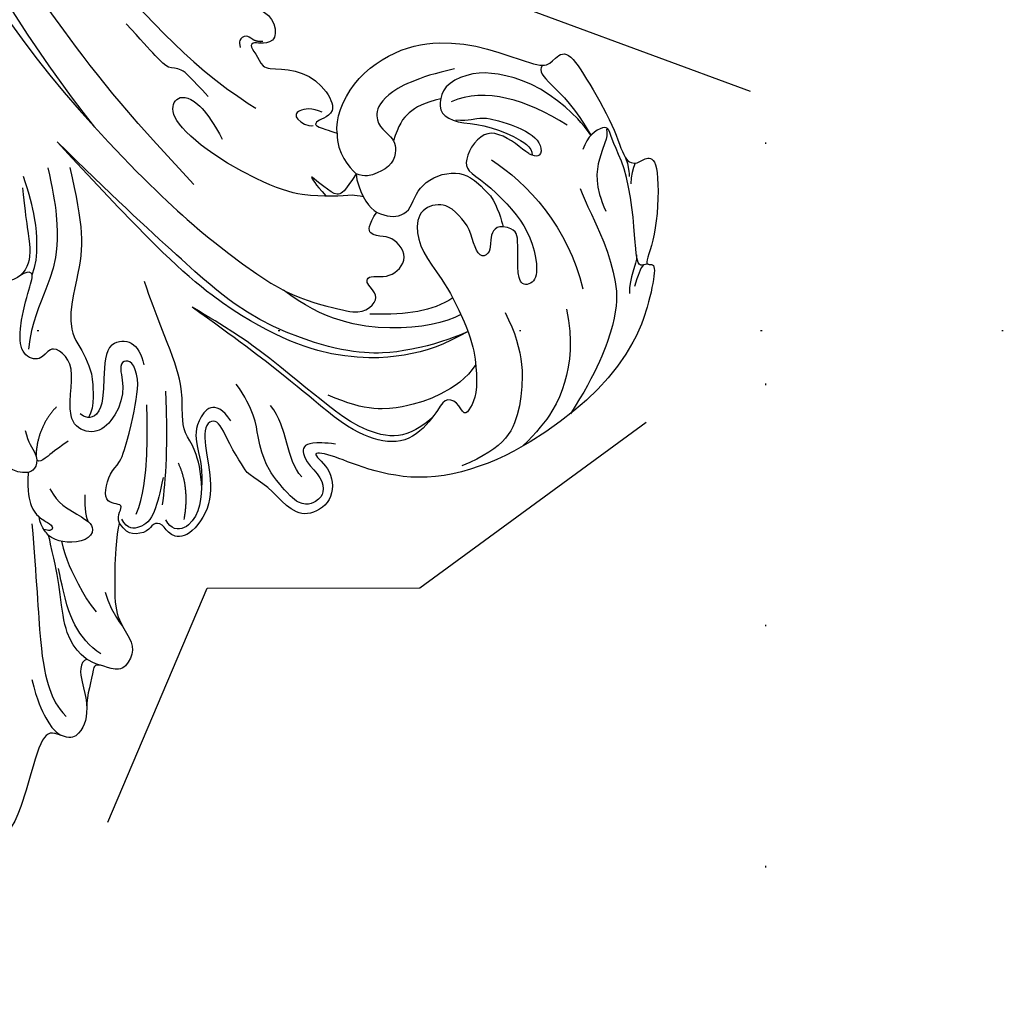
# Model space of a CAD drawing. Units: millimetres. Extents: x 1009 to 3529, y 891 to 1782.
# Drawn here: x 2801 to 2866, y 1234 to 1299 of the extents above; entities that cross this region are included whole.
import ezdxf
from ezdxf.xclip import XClip

# ---------------------------------------------------------------- set-up
doc = ezdxf.new("R2010")
doc.units = ezdxf.units.MM
doc.header["$XCLIPFRAME"] = 2
doc.linetypes.add('DOT', pattern=[6.35, 0, -6.35])
doc.linetypes.add('HIDDEN', pattern=[0.375, 0.25, -0.125])
for name, color, linetype in [('2018-圖筆規範-主線', 8, 'Continuous'), ('2018-圖筆規範-細部', 8, 'Continuous'), ('2018-圖筆規範-輪廓線', 8, 'Continuous'), ('2018-圖筆規範-陰影線', 8, 'Continuous'), ('A-04.尺寸標註', 4, 'Continuous'), ('格子', 1, 'Continuous')]:
    doc.layers.add(name, color=color, linetype=linetype)
doc.styles.add('新細明體', font='txt')
doc.dimstyles.new('3', dxfattribs={"dimtxt": 7.5, "dimasz": 2.25, "dimexe": 1.5, "dimexo": 1.5, "dimgap": 0.9, "dimtad": 2, "dimdec": 0, "dimtxsty": '新細明體', "dimblk": 'ARCHTICK', "dimcen": 5, "dimclrd": 8, "dimclre": 8, "dimclrt": 4, "dimadec": 0, "dimazin": 0, "dimtfac": 1, "dimtdec": 0, "dimtix": 1, "dimtmove": 2, "dimatfit": 3, "dimldrblk": 'OPEN90', "dimfxl": 1.25, "dimlwd": 9, "dimlwe": 9, "dimarcsym": 0})

# ---------------------------------------------------------------- blocks, each defined once
blk = doc.blocks.new('_ArchTick')
at = {"color": 2, "const_width": 0.4}
blk.add_lwpolyline([(-0.5, -0.5), (0.5, 0.5)], dxfattribs=at)
blk = doc.blocks.new('*D20')
at = {"layer": 'A-04.尺寸標註', "color": 8, "linetype": 'HIDDEN', "lineweight": 9, "ltscale": 0.3, "transparency": 16777216}
for p, q in [((2620.927549041432, 1398.390714401298), (2620.927549041432, 1046.835874779049)), ((2880.723278023743, 1398.169551372208), (2880.723278023743, 1046.835874779049))]:
    blk.add_line(p, q, dxfattribs=at)
at = {"layer": 'A-04.尺寸標註', "color": 8, "lineweight": 9, "ltscale": 0.3, "transparency": 16777216}
blk.add_line((2620.927549041432, 1048.335874779049), (2880.723278023743, 1048.335874779049), dxfattribs=at)
at = {"layer": 'DEFPOINTS', "color": 0, "ltscale": 0.3, "transparency": 16777216}
for p in [(2620.927549041432, 1399.890714401298), (2880.723278023743, 1399.669551372208), (2880.723278023743, 1048.335874779049)]:
    blk.add_point(p, dxfattribs=at)
at = {"layer": 'A-04.尺寸標註', "color": 8, "lineweight": 9, "ltscale": 0.3, "transparency": 16777216, "xscale": 2.25, "yscale": 2.25, "zscale": 2.25, "rotation": 180}
blk.add_blockref('_ArchTick', (2620.927549041432, 1048.335874779049), dxfattribs=at)
at = {"layer": 'A-04.尺寸標註', "color": 8, "lineweight": 9, "ltscale": 0.3, "transparency": 16777216, "xscale": 2.25, "yscale": 2.25, "zscale": 2.25}
blk.add_blockref('_ArchTick', (2880.723278023743, 1048.335874779049), dxfattribs=at)
at = {"layer": 'A-04.尺寸標註', "color": 4, "ltscale": 0.3, "transparency": 16777216, "insert": (2750.825413532587, 1043.211674197654), "char_height": 7.5, "attachment_point": 5, "style": '新細明體'}
blk.add_mtext('260', dxfattribs=at)
blk = doc.blocks.new('_Open90')
at = {"color": 0, "linetype": 'ByBlock', "lineweight": -2}
for p, q in [((-0.5, 0.5), (0, 0)), ((0, 0), (-1, 0)), ((0, 0), (-0.5, -0.5))]:
    blk.add_line(p, q, dxfattribs=at)
blk = doc.blocks.new('*D21')
at = {"layer": 'A-04.尺寸標註', "color": 8, "linetype": 'HIDDEN', "lineweight": 9, "ltscale": 0.3, "transparency": 16777216}
for p, q in [((2761.085741493961, 1578.617751680626), (2917.330647031838, 1578.617751680626)), ((2755.533865951705, 1077.485859201625), (2917.330647031838, 1077.485859201625))]:
    blk.add_line(p, q, dxfattribs=at)
at = {"layer": 'A-04.尺寸標註', "color": 8, "lineweight": 9, "ltscale": 0.3, "transparency": 16777216}
blk.add_line((2915.830647031838, 1077.485859201625), (2915.830647031838, 1578.617751680626), dxfattribs=at)
at = {"layer": 'DEFPOINTS', "color": 0, "ltscale": 0.3, "transparency": 16777216}
for p in [(2759.585741493961, 1578.617751680626), (2915.830647031838, 1578.617751680626), (2754.033865951705, 1077.485859201625)]:
    blk.add_point(p, dxfattribs=at)
at = {"layer": 'A-04.尺寸標註', "color": 8, "lineweight": 9, "ltscale": 0.3, "transparency": 16777216, "xscale": 2.25, "yscale": 2.25, "zscale": 2.25}
for p, rotation in [((2915.830647031838, 1578.617751680626), 90), ((2915.830647031838, 1077.485859201625), 270)]:
    blk.add_blockref('_ArchTick', p, dxfattribs=dict(at, rotation=rotation))
at = {"layer": 'A-04.尺寸標註', "color": 4, "ltscale": 0.3, "transparency": 16777216, "insert": (2920.976649938815, 1328.051805441124), "char_height": 7.5, "attachment_point": 5, "rotation": 90, "style": '新細明體'}
blk.add_mtext('501', dxfattribs=at)
blk = doc.blocks.new('格子')
at = {"layer": '格子', "linetype": 'DOT', "ltscale": 2.5}
for points in [[(300, 0), (300, -3000)], [(0, -300), (3000, -300)]]:
    blk.add_lwpolyline(points, dxfattribs=at)
blk = doc.blocks.new('SE-21035L')
at = {"layer": '2018-圖筆規範-主線'}
for points in [[(17.51170596074826, 42.79661417614443), (17.88121141071952, 42.75506864671479), (18.39548977837785, 42.7867902976302), (18.90007346523362, 42.91684229860971)], [(24.12928787139754, 35.68386840544849), (24.2664258371442, 35.03824903986992), (25.38800659833851, 35.14591891194527), (25.95610747516002, 35.40249954167939), (26.5571521920665, 34.95922469198035), (26.05650948043512, 34.30448201366971), (24.90467953720963, 33.63947268588595), (24.27779131239276, 32.70666204871895), (23.68924356708885, 31.53427583229859), (24.56451320714223, 30.01826434539498), (26.23811323457358, 30.22368419077839), (27.67127022057048, 31.41923777011266), (28.84159573291163, 33.24434037985748), (31.68082389731535, 35.85400480980479), (33.53625366026972, 36.77458014337208), (35.26836047205688, 37.32119887433851), (36.23630922533539, 37.17825555742729), (36.91496524614013, 36.959661844538), (36.04123833147787, 36.24040230117726), (36.10981360613732, 35.30688453396783), (37.21036805817948, 35.16172943014431), (39.6762522798781, 34.06368167620894), (40.25124952872102, 31.74214757694767), (39.72380677264027, 28.82871707666277), (37.44613229131301, 24.11659547982572), (35.33102391250395, 17.58655721027708)], [(22.42973746880125, 34.27563977138811), (22.94590352517571, 34.95591100363777), (23.79818637783774, 35.47821008435244), (24.12928787139754, 35.68386840544849)], [(23.65996811894183, 25.33760170981714), (24.14796480870154, 25.53528320909277), (25.08761200020854, 26.28545712581968), (25.73675947801621, 27.1797796663559), (25.73675947801621, 28.19163593968392), (25.5525940175221, 28.87895079526265), (24.97066445323253, 29.44579524692608), (24.00293755144412, 29.48148700658862), (23.08476598825837, 29.72751033546092), (22.13033648531382, 30.49707362676463), (21.5860310164162, 31.6533034678414), (21.56806953519299, 32.62594273572131), (21.94861605559527, 33.44231303908123), (22.42973746883763, 34.27563977142881)], [(29.61071184088541, 33.89187838220596), (30.27441588158672, 33.37548992134248), (31.21848978212893, 32.08168930778652), (31.9083936785637, 30.29213355098454), (32.26236272920414, 28.97110306966306)], [(21.45767028662613, 23.34740555583971), (22.74527884807503, 23.71549844443234), (23.38293266670553, 24.75516891913207), (23.65996811894183, 25.33760170981714)], [(59.78203368084905, 18.76560642377535), (59.7801230663581, 18.00286393797114), (59.37318591717394, 16.97770627641626), (58.15237172272828, 15.7568920819665), (55.33067841736101, 14.57753335102143), (54.02608452924324, 13.82432571853724), (52.57245825296104, 12.98507419662451)], [(50.40354661524998, 17.218892224912), (50.18282450544757, 17.01416584518165), (49.66751731847398, 17.01416584518165), (49.19057996137417, 17.05905323432899), (49.28558649156093, 16.52627043540247), (49.27372536037365, 15.88130382950885), (48.35784600370789, 15.60758850061688), (47.13975686239428, 15.70222017307015), (46.47859834642622, 16.1883525159692), (43.77731190269242, 16.02552326444447), (42.23381143942788, 15.8816671703762), (40.89588913323678, 15.61907345383656), (39.85326936415368, 14.83727274034345), (40.05964297546507, 14.29689072997985), (40.49321458503891, 14.10355004173221), (42.05165011932149, 15.07842515122366), (44.27043708946258, 14.80331954173425), (45.40979433883149, 13.76592692938016), (45.16165034364349, 12.10293650879703), (43.1719341934122, 11.56979367317854), (41.47288904989455, 11.24766449596018), (40.67016958365821, 10.29842960624183), (40.57870286357047, 9.341096333391988), (41.748636567625, 9.104287022977815), (41.76851976307535, 7.766774316031388), (40.30666878380089, 7.06169266382085), (37.40887356417988, 6.875967009555779), (36.20198017651819, 6.96590963612698), (36.32409909989929, 6.244115937656943), (37.40181912759817, 5.700063751449989), (37.49692734789278, 3.77759050820805), (37.22613200021988, 2.194681520245695), (35.19539249595709, 1.116945401287694), (29.83004482826072, 0.773109077560548), (28.32361960196613, -0.3005039351696723), (28.23872923895306, -1.195215756336438), (29.16797804749967, -1.462326210058563), (31.04369396048514, -0.8607387483430102), (31.89599068250118, 0.3322991708066638), (32.57146538287361, 0.9507528756246302)]]:
    blk.add_open_spline(points, degree=3, dxfattribs=at)
for points, knots in [([(16.61046115161389, 39.44423263976228), (15.96531617197616, 38.57026853105913), (15.24997215976782, 37.28613412625646), (14.41566989518287, 34.62929217495139), (14.53438347534757, 32.22702724388887), (14.92054263800947, 30.78586162904026), (16.10489697925186, 29.28598794786149), (17.27581574139913, 29.13918410016868), (18.24556815388678, 29.47710937521128), (18.47451201943477, 30.70761047993301), (18.0242674192923, 32.38794620347812), (18.15739237527487, 34.5997469823119), (18.50480383393369, 35.95992873714135), (19.03211392636422, 36.12681105163301)], [0.1139580977032762, 0.1139580977032762, 0.1139580977032762, 0.1139580977032762, 1, 2, 3, 4, 5, 6, 7, 8, 9, 10, 11, 11, 11, 11]), ([(19.03211392636422, 36.12681105163301), (19.02394665926022, 36.0207349084219), (18.96426099070777, 35.65169913802697), (18.58337700351967, 34.90954558635326), (18.29964626546007, 33.51961777722977), (18.53645543743187, 32.65429325290347), (19.68822854607879, 32.0267216273246), (20.92618651336488, 32.01889630316236), (21.35755002948736, 32.47004325515582), (21.84899041797962, 34.12402636388538), (22.85428863853303, 35.95574988825365), (23.87250988270443, 37.32997424102723), (25.4403268934293, 38.43000337398871), (26.9601850303161, 38.95540804827419), (27.62868742728187, 37.96377453526975), (26.53439274099128, 37.39983297430854), (24.54379352853175, 36.86645352287883), (23.99139723503868, 36.54752737412582), (24.12928787139754, 35.68386840544849)], [5.764092398428192, 5.764092398428192, 5.764092398428192, 5.764092398428192, 6, 7, 8, 9, 10, 11, 12, 13, 14, 15, 16, 17, 18, 19, 20, 21, 21, 21, 21]), ([(18.28906092683792, 30.58544129728921), (18.12961791919406, 31.51797443032069), (17.48711746334084, 31.88892224146457), (17.48711746334084, 34.73703784323175), (17.77116780707183, 35.7971281579139), (18.1868597149396, 36.5171276626379), (18.93519188069149, 36.71838265681026), (19.04202917353541, 36.32622948067592), (19.03211392636422, 36.12681105163301)], [0, 0, 0, 0, 1, 2, 3, 4, 5, 5.717710285566191, 5.717710285566191, 5.717710285566191, 5.717710285566191]), ([(23.65996811894183, 25.33760170981259), (24.24640647515207, 25.18046602585537), (25.37404775715913, 24.87831545498852), (25.37404775715913, 24.24668565059937), (24.84370253724774, 22.82773859622375), (24.60551758387737, 22.41519015538688), (25.09639370123932, 22.90606627273974), (25.65090567918742, 23.86650919195586), (25.65413988172622, 23.87211099507817), (25.65738459843669, 23.8777371214444), (25.66063982112428, 23.8833875521359)], [0, 0, 0, 0, 1, 2, 3, 4, 5, 5, 5, 5.005832520611385, 5.005832520611385, 5.005832520611385, 5.005832520611385]), ([(52.57245825296286, 12.98507419662474), (52.508824209257, 12.85236391567105), (52.29538813817999, 12.5382384488048), (51.95136291656399, 12.19421322719222), (51.58135395569207, 12.00952286045026)], [5.441199038759152, 5.441199038759152, 5.441199038759152, 5.441199038759152, 6, 7, 7, 7, 7]), ([(48.99284558221825, 10.44466402230159), (48.99608939178597, 10.44554208159616), (48.9993279071723, 10.44641959094588), (49.00256112582247, 10.44729655008541), (50.28209154009983, 10.79434882599753), (51.18896833469171, 11.32011454639405), (51.47782783694311, 11.78488255467232), (51.57290732148431, 11.99076415927311), (51.58135395569207, 12.00952286045026)], [0.01262220880404676, 0.01262220880404676, 0.01262220880404676, 0.01262220880404676, 0.01511090446645424, 0.01511090446645424, 0.01511090446645424, 1, 2, 2.064938739886076, 2.064938739886076, 2.064938739886076, 2.064938739886076]), ([(48.99284558221552, 10.44466402230114), (49.00821509179423, 10.41632409570025), (49.16136672538141, 10.09780587342971), (49.26611522495841, 9.077948276467623), (48.12484386842789, 7.660724619128587), (47.10406670973498, 7.071378651779469), (44.85443931699319, 6.468592808621452), (41.37980271630113, 5.537566737474208), (38.75081930423039, 4.409069303926572), (37.43845956492714, 3.888022737692381)], [2.895204723416861, 2.895204723416861, 2.895204723416861, 2.895204723416861, 3, 4, 5, 6, 7, 8, 9, 9, 9, 9])]:
    blk.add_open_spline(points, degree=3, knots=knots, dxfattribs=at)
at = {"layer": '2018-圖筆規範-細部'}
for points, degree in [([(23.77494607667631, 45.32261376099291), (24.0270587328032, 45.17705645111732), (24.58085341793048, 45.17705645111732), (25.32085376191753, 45.17705645111732)], 3), ([(23.2881949200073, 44.67688107005984), (23.99148559602327, 44.93963877944384), (24.80479221588485, 44.61463176304392), (25.86321269994642, 44.99324391988966)], 3), ([(28.09919977016671, 41.30484929946851), (29.92848299271918, 42.36098646043183), (32.946970746646, 42.82623476612434), (35.31676456287732, 42.46319019324801), (37.63599838519167, 41.22922819918381)], 3), ([(20.12966798819889, 33.63807315843428), (20.84321542223552, 36.30106843585804), (22.90508363197205, 39.87232893364217), (26.48796777393818, 41.94090805748283)], 3), ([(29.52318071457012, 37.496422651182), (31.55669274010961, 39.5299346767215), (35.48614480414471, 40.58282818397629), (38.05458173286388, 40.22037557941098), (40.05678025748057, 37.77318335636733)], 3), ([(13.13870600953214, 35.00012499862441), (13.60647630052972, 34.8747863269009), (14.00481203584877, 35.56472405895215), (15.21912309931486, 37.96318348565978), (16.61046115161389, 39.44423263976228)], 3), ([(16.44034029973773, 37.74548411834758), (15.62649033921571, 34.65771301218001), (15.63848016621796, 31.81956765604832), (17.23582359173633, 29.94655807441904)], 3), ([(33.38986392890911, 36.65994436526785), (34.42392319225019, 36.38286902072946), (36.13777568597834, 34.98430986310382), (37.41988339942964, 33.15563728252664), (38.55963631888881, 30.6717620170316), (38.20897963420157, 27.92113776885571)], 3), ([(31.45106331347688, 35.52264776913421), (32.78614482304147, 33.92803803320612), (33.79039039600684, 32.08137746389139), (34.47919576744971, 30.73515898229971), (35.1763956715622, 28.13317351711953), (35.1763956715622, 23.95736524121958), (34.42004514399741, 20.24363373767437), (32.81777765021434, 16.5594701272953), (29.73751939218346, 10.10569350544529), (27.50846754516169, 5.800403546775669)], 3), ([(30.50949636052701, 34.74169645545157), (31.3048792734844, 33.94110002002208), (33.05934747305037, 30.96539955762978), (33.5980952293221, 26.14954960679052), (32.44857462305299, 23.03104701045572)], 3), ([(37.63634623348753, 34.93071502231919), (38.78420682146771, 34.16113402974815), (39.73680085947854, 33.07146022334155), (39.72713311201642, 30.3930227582764), (38.86165610362423, 28.13845294274893), (37.98843937540278, 25.84089547846247), (36.73571817166885, 22.83672917963531), (35.90584547961953, 20.16287849042465), (35.33102391250304, 17.58655721027708)], 3), ([(43.90251695496227, 27.85628765927913), (43.1059368988499, 26.47657052979685), (41.10135582770999, 26.07150909163101), (39.99330818299131, 24.47511042776114)], 3), ([(20.43855415335292, 21.98336496902039), (20.32591445211165, 21.26098881761595), (20.81524458003059, 20.29482323782963), (21.37390319895985, 20.34509296803617), (21.64525967466579, 21.35780912236032), (21.46002139522625, 21.67865123386582)], 3), ([(46.64852010764025, 21.76244427816437), (44.35925381335437, 20.9797096062282), (43.59699468383224, 19.27213683590367), (41.24054718586194, 18.87875103812644), (39.06156948659827, 17.62991872748853), (36.66360431901649, 15.54309182276711), (34.6341905731515, 14.06558694042474)], 3), ([(45.44089278537831, 19.74859823264751), (46.75033849816828, 20.95528456605098), (48.90368724504788, 21.23258821037075)], 2), ([(49.51475423341799, 18.11790358216285), (47.07644013342997, 18.31083320103835), (43.74322010004835, 17.05793011968126), (42.38674467827241, 16.6427714764734)], 3), ([(59.04812984714863, 18.62346870428155), (58.8131153128179, 17.74638252159548), (57.80373714331472, 16.26837066468784), (56.4350548195689, 15.32669684116672), (54.4821767593503, 14.26994412318754)], 3), ([(52.16876468746068, 11.70415584119996), (55.44802371404603, 13.02850164341157), (60.087822669052, 14.70136109602572), (62.42937788468589, 16.0532586300917), (63.25032080724304, 16.87420155265363), (63.69350329613371, 17.64181614043355)], 3), ([(52.69173569422856, 13.9074262047377), (53.80694470334856, 14.55129242635826), (55.17217850678935, 15.91652622980359), (56.10430617944621, 16.84865390245659), (56.48279213427668, 17.50421080618048)], 3), ([(17.18284537414547, 16.17244042055631), (17.02946117186275, 15.74907848547878), (17.23355653574981, 15.39557494563519), (17.57243004932934, 15.30477406133969), (17.95373516065501, 15.52492067000458)], 3), ([(21.6760484702836, 14.46763191674449), (20.85528659736156, 13.0460306519019), (20.33041605552717, 12.13692820606821), (20.75039099204969, 11.40951027809956), (20.23998345601831, 10.52545849311196), (19.41189384915106, 9.091165220794664), (18.69374734274243, 7.847298984429926)], 3), ([(46.24196386709446, 12.36729431456433), (47.21039510035189, 11.60656039137439), (47.86802192881987, 11.22433779426706), (48.10971084198263, 10.98264888109998), (48.04894792534105, 10.75587858899689)], 3), ([(-87.40697516866294, -26.08067457053721), (-75.25191118693328, -33.44911602327124), (-64.0216226858156, -35.87930523130058), (-52.2721403250398, -37.26227676172562), (-40.16974688377741, -35.52145922092041), (-28.45354776938166, -33.22552900897381), (-14.13108670441488, -26.90183035398377), (2.407210658647273, -16.95378446561881), (12.70202493263241, -8.138232427228559), (22.05789202566393, 2.295672825673591), (25.84620115201687, 7.882478817287847)], 3), ([(29.32685432606922, 5.723288172139064), (31.65505526758534, 7.06747561245561), (34.33809997225671, 8.067272760070637), (36.82924045095115, 8.067272760070637), (39.41658561742224, 7.720156380946719), (41.18878575071722, 8.053749991930772)], 3), ([(36.40993127105139, 6.822202953790793), (35.70418584385334, 6.896256466557816), (34.58825059692481, 6.664754227945423), (32.32866094056226, 5.794269331413489), (30.35540952185966, 4.348840204908811)], 3), ([(31.11157314560387, 4.509605226901613), (33.27633200952914, 5.429547297708268), (34.87784358468434, 6.354180436728939), (36.06529897474775, 6.45122076283451), (36.69238804421911, 6.089112100880584)], 3)]:
    blk.add_open_spline(points, degree=degree, dxfattribs=at)
for points, knots in [([(20.202873378611, 39.8006361974617), (21.72814314715924, 41.09687365143759), (23.05324848567852, 42.42197898996164), (25.47319365359181, 44.00687698112256), (27.51993932658661, 44.69792424437173), (31.52045224312405, 44.49719617978235), (34.63326592737667, 43.6108310606503)], [0, 0, 0, 0, 1, 2, 3, 3.966983199052134, 3.966983199052134, 3.966983199052134, 3.966983199052134]), ([(14.73314650345219, 4.287410078339462), (16.17531620442332, 6.134993222211733), (18.80380503584183, 10.68795641089537), (20.65468732307545, 14.62210882811291), (21.4808225095785, 17.70528731803506)], [0.03718583894258044, 0.03718583894258044, 0.03718583894258044, 0.03718583894258044, 1, 2, 2, 2, 2])]:
    blk.add_open_spline(points, degree=3, knots=knots, dxfattribs=at)
at = {"layer": '2018-圖筆規範-輪廓線'}
for points in [[(21.45767028662613, 23.34740555583971), (20.63563058888758, 22.95919386646256), (17.86743299458522, 23.06835727350426), (14.64412949012603, 25.69906618085793), (13.33556929151109, 28.79210731272997), (13.1034014121733, 32.02732307178189), (13.33377215561086, 35.06856359000881), (12.77600185160372, 35.53776118330552), (11.55023877748044, 36.11573737238518), (12.91068520007138, 37.85833294807117), (15.68572705340284, 40.86979695355103), (17.67872562314642, 42.08451176939639), (17.5571254136139, 42.98733465231226), (16.79761598908044, 43.41419766559534), (16.94523676753852, 44.29777232224706), (21.56150609787528, 45.61145265611617), (24.08853552070377, 45.28946329488235), (23.23919828366706, 46.03047304640268), (24.79900381835978, 46.31148118386136), (27.8965959141542, 46.50546633631848), (31.64382567877965, 45.5013991470214), (35.27917901424007, 43.30737011919882), (39.17214903694639, 40.01838345986448), (41.85157798349792, 35.74263360057716), (42.19809078389881, 31.72268072518978), (41.89584655863018, 29.06904684238316), (42.17195421811084, 27.77125996039899), (42.82286701200792, 29.69663786589149), (44.88908567462386, 30.37423603620982), (46.42058219471619, 28.95397213994397), (46.12071606504924, 27.44169332091496), (45.13346865703807, 25.93214166402777), (44.81632091215397, 24.34770813976593), (44.35402743791565, 23.91781053556997), (43.34971512845641, 22.66022469826839), (41.6668748785205, 21.32964775167716), (42.68259089251842, 20.4741458842168), (44.93037789969912, 21.75791386568221), (47.41637506840652, 22.80659105238624), (50.04331513703437, 21.90947923611202), (50.26370018769558, 20.64520597991145), (49.54894262486869, 19.959855154058), (49.75955661974422, 19.30125624523203), (50.38406718759506, 19.26089193765642), (50.95644269003878, 18.20213883522433), (50.78602616251555, 17.73203552817426), (50.40354661524998, 17.218892224912)], [(4.853703162895727, 19.89479251499415), (5.894595424842009, 19.88280132408954), (8.361714090496207, 19.5262875604451), (9.995605292691835, 18.91311618013492), (11.44329813429522, 17.95908420972387), (12.2455007445069, 16.98945499085789), (13.00696266769683, 15.92333501252756), (14.07086161390271, 14.88552478992642), (14.88474770448465, 14.71714491203238), (15.11119821092416, 15.69411431488697), (15.35474462793172, 17.09307092561426), (16.77911908320311, 17.749586781066), (17.31886268171729, 16.86091329500277), (17.30603838952993, 16.29869509554646), (17.68173038361329, 16.05785720452673), (18.16864956043264, 16.86501129175167), (18.95535737588852, 17.39795350656595), (18.29267025881381, 18.90736185100332), (18.35673858601513, 21.00534623952558), (19.7550997692133, 22.75711169588863), (20.55485392367609, 22.50081124746589), (21.01195958273274, 21.90596670038303), (21.37245166176581, 21.69783650150612), (21.45767028662613, 22.01587673927656), (21.45767028662613, 23.34740555583971)], [(50.40354661524998, 17.218892224912), (51.19541566818771, 17.218892224912), (54.59637862668387, 18.13017750312974), (56.5117642029536, 18.88766532793557), (57.49902284070322, 20.24049237878558), (58.35253304108937, 20.73326672273743), (59.77275240210292, 20.35272009187338), (59.77275240210292, 19.29856230486234), (59.73804719327018, 18.29089287377201), (60.66871364029066, 18.54771628477624), (62.14404467245186, 18.54771628477624), (63.3657811498515, 19.03143742009252), (64.27354068973364, 18.89602756478052), (65.21972671421736, 18.42588179961376), (64.69822522579398, 16.75120604481276), (66.36827331714085, 16.4078407957179), (71.86282815369668, 16.77488708848432), (73.32889396104565, 15.68785472709897), (73.90380989738787, 14.63456708067451)]]:
    blk.add_open_spline(points, degree=3, dxfattribs=at)
at = {"layer": '2018-圖筆規範-陰影線'}
for points, degree in [([(23.65360175077785, 45.61090271417083), (23.75063763507114, 45.30929143682761), (23.92747322519426, 45.1840861473072), (23.75501778212856, 44.87092455868287), (22.73334413912016, 44.42590860131941), (20.42190334687257, 43.53013773926614), (17.87376126227173, 42.18312830677723), (16.61799028179848, 40.92735732630399), (15.81133175716241, 40.46163280995552), (15.81133175716241, 40.08142510954167), (16.47840628179893, 39.41435058490538), (17.19844714502051, 39.22141621708943), (17.66719489001389, 39.22141621708943)], 3), ([(17.36571625152192, 42.07915681363124), (17.7888407830651, 42.41927623185211), (18.32193146675036, 42.63122792555055), (18.46483034830635, 42.6695175654595)], 3), ([(15.93104023681826, 40.32134774515248), (16.41496737337911, 40.60074320771673), (17.83226944043236, 40.25665932933907), (19.78929375207827, 40.6856553389307), (21.12556860392669, 41.88735790744204)], 3), ([(-99.23461328700887, -2.620271321897008), (-98.82232201703573, -8.928418920102104), (-96.82386685921301, -13.18338049203999), (-93.65201512643034, -19.80325155708761), (-89.30679514883013, -24.37652136117708), (-85.35096860252906, -28.02708589423264), (-79.28126136906303, -31.62767084002849), (-70.07188857369056, -35.99264457548247), (-52.80075379374466, -38.8094508626732), (-24.83399432746046, -33.35362899055303), (-15.22497091711011, -28.13202880774156), (-6.864384640014578, -24.23361416503667), (5.937368908779717, -15.63696693771681), (16.22705091438638, -5.457165471312464), (23.69112923888315, 3.762570427121545), (29.60507494480316, 14.55732569796351), (31.20232372619193, 18.82964183837771), (32.76397863748389, 23.20799491353364), (32.56794886743683, 27.33180369969341), (32.38190479843615, 28.50088603614745), (31.3757629151296, 29.17743487148937), (30.81608010346645, 28.91415235023669), (30.42117359449185, 28.23015421245032), (30.20974678579569, 28.10808688753627), (29.84332205758892, 28.17512618203568), (29.67775594440627, 29.12721154652536), (29.20705885972802, 29.76570121511804), (28.41150724942599, 30.1540956610454), (27.56951811463932, 29.92848535234702), (27.04696034501831, 29.02338874546581), (27.04696034501831, 28.35342133904328), (27.32928686209016, 27.2997644329962), (26.67361279143006, 27.12407709526246), (25.68224913539871, 27.40224750253128)], 3), ([(41.16698779223225, 29.33617731709455), (41.42767352257852, 27.94455963033374), (41.91005590617806, 27.11605053265589), (42.89946209665595, 27.76993347315101), (43.56341600969972, 29.19351954697436), (44.4885199203718, 29.56563591856343), (45.0958838914803, 29.40289323299316), (45.85634624443264, 28.48595890134652), (45.32820169759088, 27.49261162419361)], 3), ([(45.32820169759088, 27.49261162419361), (44.54201407127584, 26.11350654057878), (43.88029571174502, 25.36405226269244), (42.43038176392292, 24.32458006310435), (40.54061273814568, 23.52692155030627), (39.32063858220044, 21.87681259086867)], 3), ([(41.7588672923448, 22.27818102866672), (40.55669609022243, 20.77417860593687), (42.64080552308496, 19.90338631586405), (44.19330397304202, 20.71163459542572), (45.11967453973102, 21.29271536211672), (46.53297350193498, 21.75126831264265), (48.10105917520013, 22.0727471094242), (49.62649490052536, 21.58397713732052), (49.81350769778692, 20.58492660101297), (49.29255463471964, 20.09164060959097)], 3), ([(41.16815514562222, 17.54201798197982), (44.25738239395832, 18.68807372822926), (46.93100844815854, 19.34493396100652), (48.41053975272825, 19.56555281727151)], 3), ([(46.65697991195975, 19.10032632542789), (47.74650593135812, 19.18316946077584), (48.97148125399781, 19.26247685749468), (49.83352558314073, 19.0280418129139), (50.28454125035478, 18.57414209975673), (50.56723226554823, 18.0733102168715), (50.3976441103423, 17.55909929274321), (50.10576121072427, 17.3038686770999)], 3), ([(55.06828057522398, 17.66853687757612), (55.64672566835907, 18.08476436595311), (56.32864108518697, 18.63925450483248), (56.86457976140991, 19.43360803461087)], 3), ([(59.65693655796531, 17.87505609570189), (59.97314548162012, 17.35703061948311), (61.41747265783943, 18.03603938599053), (61.96047161440765, 18.49316744596172), (62.77468208465871, 18.79575657812097)], 3), ([(62.0191373474363, 14.7562276704366), (63.27142883106535, 15.47923849561721), (64.2803209391659, 16.48813060370799), (64.83067325274624, 17.08901359590254), (64.97908129746065, 17.68388138078217)], 3), ([(17.18284537414547, 16.17244042055631), (17.25566875379718, 16.53486694318508), (17.09830917977706, 16.84173542025087)], 2), ([(39.27545995958553, 13.24732390089139), (38.45558261033693, 13.89810429430008), (38.59969688663477, 14.9741890244411), (39.92528691896496, 15.66544540438281)], 3), ([(27.52657256082421, 15.28363978981997), (26.31222970484851, 13.1803362654573), (23.80601915629086, 8.839452260888947), (20.20174809710625, 3.825447624898743), (17.31558780999512, 0.03893394928809357), (11.39134269744773, -6.626135462220873), (6.458946341474984, -11.5585318182068), (3.491278141891598, -13.75429056935332), (-1.321274084379183, -17.28294679437704), (-4.219944351413687, -19.46379676628453), (-8.025796868360885, -21.66856143996006), (-12.93785240511806, -24.11259110012406)], 3), ([(50.93078725861869, 15.23452418385477), (50.54255712731083, 14.84629405254645), (49.28562600930218, 14.50950037453617)], 2), ([(39.27545995958553, 13.24732390089139), (40.33280540291798, 12.61729620702181), (42.7346135782991, 14.16921504127549), (43.95422125033656, 13.63844184844288)], 3), ([(43.9542212503311, 13.63844184844288), (44.41403643016929, 13.36785049024274), (44.42405030109694, 12.93786110643214), (44.26338090402169, 12.58911486696388)], 3), ([(28.87801028146623, 7.099297607651351), (30.56913380453625, 8.075668228929999), (33.02699865403702, 9.387915124070105), (35.36301295006979, 9.739718429235836), (38.99749650966442, 9.951079790070253), (39.89135579096364, 11.07811465394457)], 3), ([(44.28859829603971, 10.95827886053303), (45.92594457131327, 10.13709584003027), (47.77775443817973, 10.62048937035252)], 2)]:
    blk.add_open_spline(points, degree=degree, dxfattribs=at)
for points, knots in [([(31.45106331347688, 35.52264776913421), (32.09134229774554, 34.88103702506828), (33.1931190873338, 33.75288309461644), (34.2221103026568, 31.97061802913436), (35.08127922800395, 30.01801034603113), (35.78501819735902, 26.47928082379849), (35.3574105763455, 22.44917722864761), (33.80496821540419, 16.70626261753728), (29.43315031705697, 9.134051896140363), (27.50846754516078, 5.800403546775669)], [0.1070298734408346, 0.1070298734408346, 0.1070298734408346, 0.1070298734408346, 1, 2, 3, 4, 5, 6, 7, 7, 7, 7]), ([(15.08256810523653, 29.51587690833594), (16.38149851296657, 27.26606344663742), (18.25312865971046, 25.39443329989786), (19.74071441245997, 25.39443329989786), (20.35806835180028, 26.12340359355426), (20.62095565194977, 26.80357454102136), (20.82083906014122, 27.0337317827873), (20.85187870739719, 27.06518070422089)], [0, 0, 0, 0, 1, 2, 3, 4, 4.174248092291481, 4.174248092291481, 4.174248092291481, 4.174248092291481]), ([(17.24954534643257, 29.23722654888979), (17.81952875753996, 28.24998632136976), (18.72552568532046, 27.34398939359448), (19.75904220276152, 27.06603513672621), (20.85187870739628, 27.06518070422067)], [0, 0, 0, 0, 1, 1.996911081462254, 1.996911081462254, 1.996911081462254, 1.996911081462254]), ([(20.85187870739719, 27.06518070422089), (21.02569542942092, 27.2272019252855), (21.41281290709685, 27.41156675448769), (22.31969331606524, 27.50685155136694), (23.22393186347472, 26.71829905205823), (23.73107998971045, 25.94357017534026), (23.65996811894183, 25.33760170981259)], [4.235670764699194, 4.235670764699194, 4.235670764699194, 4.235670764699194, 5, 6, 7, 8, 8, 8, 8]), ([(24.98476628152548, 26.27053099181194), (25.01443418652707, 25.60701454417767), (25.32188909427532, 25.04620928513464), (25.81233411925678, 23.3988147322907), (26.29471075875244, 21.40873361811555), (25.65308434562758, 16.8979717697739), (24.14139479565165, 12.91055411350703), (22.79049529333315, 12.19294599312934), (21.87363751231078, 12.90801861632258), (22.50738611241377, 14.59795071754866), (24.1086553334253, 16.19921993855587)], [0.1083479531815033, 0.1083479531815033, 0.1083479531815033, 0.1083479531815033, 1, 2, 3, 4, 5, 6, 7, 8, 8, 8, 8]), ([(50.9307872586196, 15.23452418385364), (51.03220703944498, 15.45536624057695), (51.39411947969347, 15.795456649578), (52.16972235069261, 15.54230006768898), (52.73239515149362, 14.24313817385473), (52.73239515149362, 13.41846882900427), (52.61708621914295, 13.07988099287786), (52.57245825296195, 12.98507419662474)], [1.301559195428263, 1.301559195428263, 1.301559195428263, 1.301559195428263, 2, 3, 4, 5, 5.42725273888923, 5.42725273888923, 5.42725273888923, 5.42725273888923]), ([(49.60141318027217, 12.14972164463779), (50.42827147208936, 12.97674138257776), (50.52140308598518, 13.84685098905175), (50.78530185068757, 14.76198408646746), (50.93044242900487, 15.23417953546846)], [0, 0, 0, 0, 1, 1.282116348664433, 1.282116348664433, 1.282116348664433, 1.282116348664433]), ([(39.89135579096364, 11.07811465394457), (40.26860109527843, 11.56062398055792), (40.90033576204587, 12.13642379352086), (41.51399498045339, 12.5260355474561), (42.31582756401531, 12.89186374687165), (43.56989086923113, 13.43575284311191), (44.33209141449788, 13.18126311892411)], [0, 0, 0, 0, 1, 1, 1, 1.111452996282648, 1.111452996282648, 1.111452996282648, 1.111452996282648]), ([(51.58135395569934, 12.00952286045299), (51.66026036972016, 12.18597711330494), (51.74601596980574, 12.50602136987709), (51.92289497629736, 13.16614280891167), (52.25780031290742, 13.07640519442816), (52.28962976448656, 12.71010015873662), (52.29964153411311, 12.57519788015338)], [2.075952924311171, 2.075952924311171, 2.075952924311171, 2.075952924311171, 3, 4, 5, 5.697974389588564, 5.697974389588564, 5.697974389588564, 5.697974389588564]), ([(46.39223033989219, 9.444454676183796), (47.13940451751205, 9.875835888761685), (47.58400987729328, 10.64591496123421), (48.44898953788379, 10.90854690823107), (48.85511913177561, 10.69024358675688), (48.99284558221552, 10.44466402230114)], [0, 0, 0, 0, 1, 2, 2.880288282058644, 2.880288282058644, 2.880288282058644, 2.880288282058644])]:
    blk.add_open_spline(points, degree=3, knots=knots, dxfattribs=at)

msp = doc.modelspace()

# ---------------------------------------------------------------- block references
at = {"color": 179, "true_color": 0x24243d}
ref = msp.add_blockref('格子', (2550.825413532587, 1578.617751680625), dxfattribs=at)
XClip(ref).set_block_clipping_path([(60.0570609942381, -504.9155671551889), (335.611938484388, 4.132167313422087)])
ref = msp.add_blockref('SE-21035L', (2806.517358159136, 1319.100713431899), dxfattribs=dict(at, rotation=252.7645310138509))
XClip(ref).set_block_clipping_path([(-95.71647809094793, 14.117751125479117), (-98.63096726944423, 15.484708532399964), (-101.70780427680802, 16.794409750087652), (-104.11569441239044, 17.404472428257577), (-111.05231065603948, 4.153672556451056), (-110.06827057245755, -19.636977360700257), (-87.59013732472886, -40.32946694397833), (-59.12895534884228, -55.22851448203437), (-18.550181752969365, -47.575190312287305), (33.82500906093992, -19.78456015564734), (48.69477934208771, -10.359364171687048), (61.72885805333863, -19.202137833926827), (72.7560629639811, -24.974731899565086), (75.57699052238968, -28.562156240514014), (82.08243819850395, -31.96767096099211), (94.26042330608834, -26.45083330728812), (107.78240014073162, -7.858053864852991), (111.86685567567838, 10.36774378613336), (106.66036387907297, 18.581826243316755), (95.09903255080644, 21.172755026840605), (87.53044488012165, 12.951041468826588), (69.55405371249435, 22.361441458400805), (52.80497030672632, 24.044633898243774), (48.59661587352821, 37.49939022277249), (33.68277947909155, 48.56915025488706), (10.705218753053487, 48.68381065269932), (9.616550996976002, 28.025516337074805), (3.1275462295634497, 25.995897121320013), (-3.2034036678924167, 46.236917577916756), (-31.94233071227427, 52.67739672109019), (-55.365018834196235, 45.351290545775555), (-58.915853225476894, 29.506635474215727), (-29.572968202552147, 14.14602820109576), (-25.701679082307237, 8.03844380629016), (-45.621231103486934, -4.5875536478706636), (-73.41899664664743, -22.207152552669868), (-89.22524239339327, -7.65654143813299), (-95.09009102332857, 1.5962053491384722)])

# ---------------------------------------------------------------- dimensions: what is measured, and where the dimension line sits
at = {"layer": 'A-04.尺寸標註', "color": 8, "ltscale": 0.3}
dim = msp.add_linear_dim(base=(2915.830647031838, 1578.617751680626), p1=(2754.033865951704, 1077.485859201624), p2=(2759.58574149396, 1578.617751680625), angle=90, dimstyle='3', dxfattribs=at)
dim.commit()
dim.dimension.update_dxf_attribs({"geometry": '*D21', "text_midpoint": (2920.976649938815, 1328.051805441124)})
dim = msp.add_linear_dim(base=(2880.723278023743, 1048.335874779049), p1=(2620.927549041432, 1399.890714401298), p2=(2880.723278023743, 1399.669551372208), dimstyle='3', dxfattribs=at)
dim.commit()
dim.dimension.update_dxf_attribs({"geometry": '*D20', "text_midpoint": (2750.825413532587, 1043.211674197654)})

doc.saveas('drawing.dxf')
